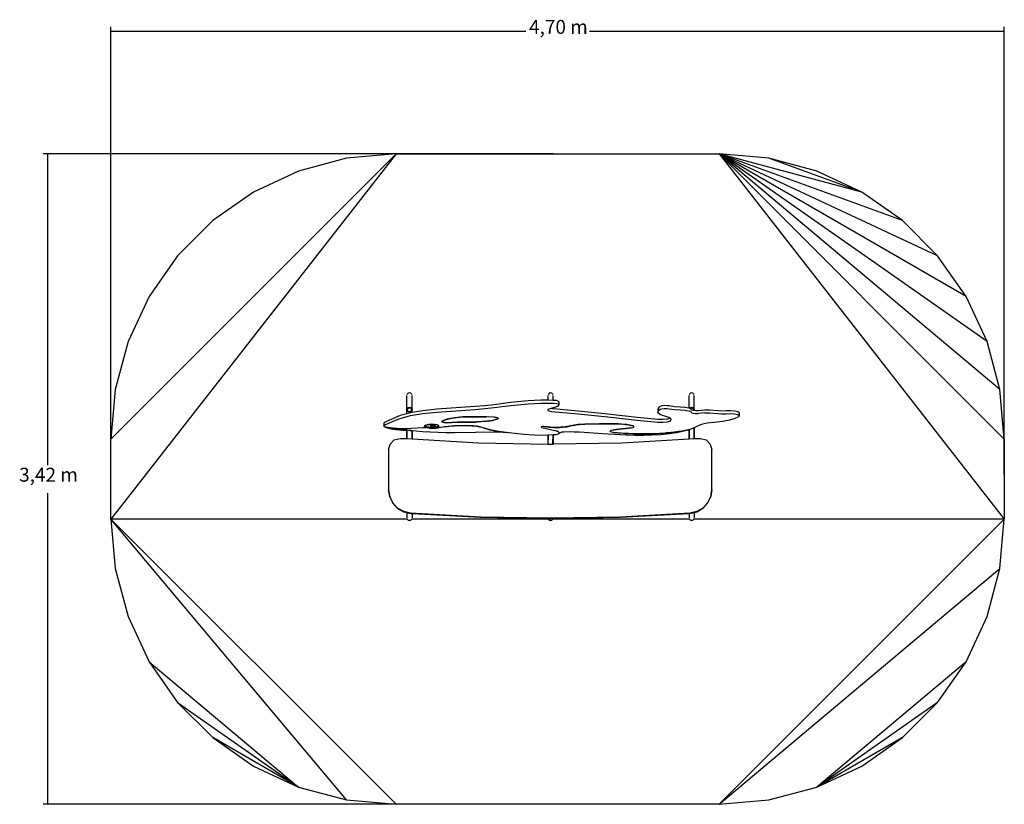
# Model space of a CAD drawing. Extents: x -2.6 to 2.58, y -2.1 to 2.03.
import ezdxf

# ---------------------------------------------------------------- set-up
doc = ezdxf.new("R2010")
doc.units = 0
doc.layers.get('0').update_dxf_attribs({"linetype": 'CONTINUOUS'})
doc.styles.add('TAHOMA', font='tahoma.ttf')

# ---------------------------------------------------------------- blocks, each defined once
blk = doc.blocks.new('002414')
for p, q in [((-0.6193, 1.3235), (-2.1193, -0.5969)), ((-0.6193, 1.3235), (-2.1193, -0.1765)), ((2.5807, -0.1765), (1.0807, 1.3235)), ((1.0807, 1.3235), (2.5807, -0.5969)), ((2.5579, 0.084), (1.0807, 1.3235)), ((2.4902, 0.3366), (1.0807, 1.3235)), ((2.3797, 0.5735), (1.0807, 1.3235)), ((2.2297, 0.7877), (1.0807, 1.3235)), ((-0.5616, -0.0222), (-0.5616, 0.053)), ((-0.5598, 0.06), (-0.5603, 0.0584)), ((-0.5549, 0.0645), (-0.5598, 0.06)), ((-0.5482, 0.0661), (-0.5549, 0.0645)), ((-0.5415, 0.0645), (-0.5482, 0.0661)), ((-0.5366, 0.06), (-0.5415, 0.0645)), ((-0.5361, 0.0584), (-0.5366, 0.06)), ((-0.5348, -0.0222), (-0.5348, 0.053)), ((0.1804, 0.0274), (0.1804, 0.053)), ((0.1822, 0.06), (0.1817, 0.0584)), ((0.1871, 0.0645), (0.1822, 0.06)), ((0.1938, 0.0661), (0.1871, 0.0645)), ((0.2005, 0.0645), (0.1938, 0.0661)), ((0.2054, 0.06), (0.2005, 0.0645)), ((0.2059, 0.0584), (0.2054, 0.06)), ((0.2072, 0.0272), (0.2072, 0.053)), ((0.9224, -0.0138), (0.9224, 0.053)), ((0.9242, 0.06), (0.9237, 0.0584)), ((0.9291, 0.0645), (0.9242, 0.06)), ((0.9358, 0.0661), (0.9291, 0.0645)), ((0.9425, 0.0645), (0.9358, 0.0661)), ((0.9474, 0.06), (0.9425, 0.0645)), ((0.9479, 0.0584), (0.9474, 0.06)), ((0.9492, -0.0222), (0.9492, 0.053)), ((-0.1038, 0.004), (-0.1515, -0.0019)), ((-0.0163, 0.0153), (-0.1038, 0.004)), ((-0.1038, -0.0106), (-0.0163, 0.0008)), ((0.076, 0.0242), (-0.0163, 0.0153)), ((-0.0163, 0.0008), (0.076, 0.0096)), ((0.1431, 0.0276), (0.076, 0.0242)), ((0.076, 0.0096), (0.1431, 0.013)), ((0.1804, 0.0274), (0.1431, 0.0276)), ((0.1431, 0.013), (0.2116, 0.0127)), ((0.2072, 0.0272), (0.1804, 0.0274)), ((0.2116, 0.0272), (0.2072, 0.0272)), ((0.225, 0.0259), (0.2116, 0.0272)), ((0.2116, 0.0127), (0.225, 0.0114)), ((0.2346, 0.0233), (0.225, 0.0259)), ((0.225, 0.0114), (0.2346, 0.0088)), ((0.2381, 0.0053), (0.2306, -0.0043)), ((0.2381, 0.0199), (0.2346, 0.0233)), ((0.2346, 0.0088), (0.2381, 0.0053)), ((0.2381, 0.0199), (0.2381, 0.0053)), ((-0.5616, -0.0436), (-0.5974, -0.0532)), ((-0.5616, -0.0222), (-0.5598, -0.0157)), ((-0.5616, -0.0436), (-0.5616, -0.0222)), ((-0.5598, -0.0287), (-0.5616, -0.0222)), ((-0.5434, -0.0388), (-0.5616, -0.0436)), ((-0.5598, -0.0157), (-0.5549, -0.011)), ((-0.5549, -0.0335), (-0.5598, -0.0287)), ((-0.5588, -0.0222), (-0.5574, -0.0171)), ((-0.5574, -0.0273), (-0.5588, -0.0222)), ((-0.5574, -0.0171), (-0.5535, -0.0133)), ((-0.5535, -0.0311), (-0.5574, -0.0273)), ((-0.5549, -0.011), (-0.5482, -0.0092)), ((-0.5482, -0.0352), (-0.5549, -0.0335)), ((-0.5535, -0.0133), (-0.5482, -0.0119)), ((-0.5482, -0.0325), (-0.5535, -0.0311)), ((-0.5482, -0.0092), (-0.5415, -0.011)), ((-0.5482, -0.0119), (-0.5429, -0.0133)), ((-0.5429, -0.0311), (-0.5482, -0.0325)), ((-0.5415, -0.0335), (-0.5482, -0.0352)), ((-0.5348, -0.0373), (-0.5434, -0.0388)), ((-0.5434, -0.0533), (-0.4783, -0.042)), ((-0.5429, -0.0133), (-0.539, -0.0171)), ((-0.539, -0.0273), (-0.5429, -0.0311)), ((-0.5415, -0.011), (-0.5366, -0.0157)), ((-0.5366, -0.0287), (-0.5415, -0.0335)), ((-0.539, -0.0171), (-0.5376, -0.0222)), ((-0.5376, -0.0222), (-0.539, -0.0273)), ((-0.5366, -0.0157), (-0.5348, -0.0222)), ((-0.5348, -0.0222), (-0.5366, -0.0287)), ((-0.5348, -0.0373), (-0.5348, -0.0222)), ((-0.4783, -0.0275), (-0.5348, -0.0373)), ((-0.405, -0.0197), (-0.4783, -0.0275)), ((-0.4783, -0.042), (-0.405, -0.0343)), ((-0.2023, -0.006), (-0.405, -0.0197)), ((-0.405, -0.0343), (-0.2023, -0.0205)), ((-0.1515, -0.0019), (-0.2023, -0.006)), ((-0.2023, -0.0205), (-0.1515, -0.0165)), ((-0.1515, -0.0165), (-0.1038, -0.0106)), ((0.1842, -0.0193), (0.1787, -0.0225)), ((0.1787, -0.0225), (0.1796, -0.0259)), ((0.1796, -0.0259), (0.1867, -0.0288)), ((0.1965, -0.0158), (0.1842, -0.0193)), ((0.1867, -0.0288), (0.1985, -0.0307)), ((0.2005, -0.0147), (0.1965, -0.0158)), ((0.1985, -0.0161), (0.1965, -0.0158)), ((0.2024, -0.0165), (0.1985, -0.0161)), ((0.1985, -0.0307), (0.3389, -0.0437)), ((0.2035, -0.0138), (0.2005, -0.0147)), ((0.2005, -0.0147), (0.2024, -0.0165)), ((0.2057, -0.0168), (0.2024, -0.0165)), ((0.2072, -0.0128), (0.2035, -0.0138)), ((0.2035, -0.0138), (0.2054, -0.0157)), ((0.2054, -0.0157), (0.2057, -0.0168)), ((0.2072, -0.0169), (0.2057, -0.0168)), ((0.2084, -0.0125), (0.2072, -0.0128)), ((0.2072, -0.0169), (0.2072, -0.0128)), ((0.3389, -0.0291), (0.2072, -0.0169)), ((0.2306, -0.0043), (0.2084, -0.0125)), ((0.4954, -0.0455), (0.3389, -0.0291)), ((0.3389, -0.0437), (0.4954, -0.06)), ((0.6498, -0.063), (0.4954, -0.0455)), ((0.7607, -0.0118), (0.7583, -0.0232)), ((0.7583, -0.0232), (0.7583, -0.0378)), ((0.7583, -0.0378), (0.7607, -0.0263)), ((0.7721, -0.0487), (0.7583, -0.0378)), ((0.77, -0.005), (0.7607, -0.0118)), ((0.7607, -0.0263), (0.77, -0.0195)), ((0.7785, -0.0022), (0.77, -0.005)), ((0.77, -0.0195), (0.7785, -0.0168)), ((0.8006, -0.0578), (0.7721, -0.0487)), ((0.7912, -0.0007), (0.7785, -0.0022)), ((0.7785, -0.0168), (0.7912, -0.0153)), ((0.8052, -0.0008), (0.7912, -0.0007)), ((0.7912, -0.0153), (0.8052, -0.0154)), ((0.8176, -0.0025), (0.8052, -0.0008)), ((0.8052, -0.0154), (0.8176, -0.017)), ((0.845, -0.0068), (0.8176, -0.0025)), ((0.8176, -0.017), (0.845, -0.0214)), ((0.8766, -0.0089), (0.845, -0.0068)), ((0.845, -0.0214), (0.8766, -0.0234)), ((0.9003, -0.0103), (0.8766, -0.0089)), ((0.8766, -0.0234), (0.9003, -0.0249)), ((0.9212, -0.0134), (0.9003, -0.0103)), ((0.9003, -0.0249), (0.9212, -0.028)), ((0.9224, -0.0138), (0.9212, -0.0134)), ((0.9212, -0.028), (0.9265, -0.0294)), ((0.9254, -0.0146), (0.9224, -0.0138)), ((0.9254, -0.0146), (0.9291, -0.011)), ((0.9265, -0.0149), (0.9254, -0.0146)), ((0.9281, -0.0156), (0.9265, -0.0149)), ((0.9265, -0.0294), (0.9302, -0.0311)), ((0.9281, -0.0156), (0.9305, -0.0133)), ((0.9302, -0.0166), (0.9281, -0.0156)), ((0.9291, -0.011), (0.9358, -0.0092)), ((0.9334, -0.0208), (0.9302, -0.0166)), ((0.9302, -0.0311), (0.9334, -0.0353)), ((0.9305, -0.0133), (0.9358, -0.0119)), ((0.9365, -0.0239), (0.9334, -0.0208)), ((0.9334, -0.0353), (0.9365, -0.0384)), ((0.9358, -0.0092), (0.9425, -0.011)), ((0.9358, -0.0119), (0.9411, -0.0133)), ((0.9448, -0.0264), (0.9365, -0.0239)), ((0.9365, -0.0384), (0.9448, -0.0409)), ((0.9411, -0.0133), (0.945, -0.0171)), ((0.9425, -0.011), (0.9474, -0.0157)), ((0.9452, -0.0264), (0.9448, -0.0264)), ((0.9448, -0.0409), (0.9567, -0.0423)), ((0.945, -0.0171), (0.9464, -0.0222)), ((0.9464, -0.0222), (0.9452, -0.0264)), ((0.9479, -0.0268), (0.9452, -0.0264)), ((0.9474, -0.0157), (0.9492, -0.0222)), ((0.9492, -0.0222), (0.9479, -0.0268)), ((0.9492, -0.0269), (0.9479, -0.0268)), ((0.9492, -0.0269), (0.9492, -0.0222)), ((0.9567, -0.0278), (0.9492, -0.0269)), ((0.9698, -0.0278), (0.9567, -0.0278)), ((0.9567, -0.0423), (0.9698, -0.0423)), ((1.0047, -0.0238), (0.9698, -0.0278)), ((1.0047, -0.0383), (0.9698, -0.0423)), ((1.0302, -0.0238), (1.0047, -0.0238)), ((1.0047, -0.0383), (1.0302, -0.0383)), ((1.0734, -0.0281), (1.0302, -0.0238)), ((1.0302, -0.0383), (1.0734, -0.0426)), ((1.0948, -0.0298), (1.0734, -0.0281)), ((1.0734, -0.0426), (1.0948, -0.0443)), ((1.1169, -0.0288), (1.0948, -0.0298)), ((1.0948, -0.0443), (1.1169, -0.0434)), ((1.1397, -0.0278), (1.1169, -0.0288)), ((1.1169, -0.0434), (1.1397, -0.0423)), ((1.162, -0.0294), (1.1397, -0.0278)), ((1.1397, -0.0423), (1.162, -0.044)), ((1.1789, -0.0334), (1.162, -0.0294)), ((1.162, -0.044), (1.1789, -0.0479)), ((1.1867, -0.0387), (1.1789, -0.0334)), ((1.1789, -0.0479), (1.1867, -0.0533)), ((1.1867, -0.0387), (1.1867, -0.0533)), ((-0.6801, -0.0886), (-0.6834, -0.0935)), ((-0.6834, -0.0935), (-0.6834, -0.108)), ((-0.6834, -0.108), (-0.6801, -0.1031)), ((-0.6686, -0.0836), (-0.6801, -0.0886)), ((-0.6801, -0.1031), (-0.6686, -0.0981)), ((-0.6404, -0.072), (-0.6686, -0.0836)), ((-0.6686, -0.0981), (-0.6404, -0.0866)), ((-0.6214, -0.0623), (-0.6404, -0.072)), ((-0.6404, -0.0866), (-0.6214, -0.0768)), ((-0.5974, -0.0532), (-0.6214, -0.0623)), ((-0.6214, -0.0768), (-0.5974, -0.0677)), ((-0.5974, -0.0677), (-0.5434, -0.0533)), ((-0.4492, -0.1002), (-0.4622, -0.1036)), ((-0.4622, -0.1036), (-0.4585, -0.1024)), ((-0.4585, -0.1024), (-0.4541, -0.1012)), ((-0.4541, -0.1012), (-0.4492, -0.1002)), ((-0.4339, -0.0987), (-0.4492, -0.1002)), ((-0.4492, -0.1002), (-0.4444, -0.0995)), ((-0.4444, -0.0995), (-0.4393, -0.099)), ((-0.4393, -0.099), (-0.4339, -0.0987)), ((-0.4339, -0.0987), (-0.4283, -0.0986)), ((-0.4174, -0.0991), (-0.4339, -0.0987)), ((-0.4331, -0.1037), (-0.4305, -0.1033)), ((-0.4305, -0.1033), (-0.4274, -0.103)), ((-0.4283, -0.0986), (-0.4228, -0.0987)), ((-0.4274, -0.103), (-0.4242, -0.103)), ((-0.4242, -0.103), (-0.4211, -0.1031)), ((-0.4228, -0.0987), (-0.4174, -0.0991)), ((-0.4211, -0.1031), (-0.4182, -0.1034)), ((-0.4182, -0.1034), (-0.4158, -0.104)), ((-0.4034, -0.1012), (-0.4174, -0.0991)), ((-0.4174, -0.0991), (-0.4123, -0.0996)), ((-0.4123, -0.0996), (-0.4076, -0.1003)), ((-0.4076, -0.1003), (-0.4034, -0.1012)), ((-0.3952, -0.1048), (-0.4034, -0.1012)), ((-0.4034, -0.1012), (-0.3999, -0.1023)), ((-0.3999, -0.1023), (-0.3971, -0.1035)), ((-0.3971, -0.1035), (-0.3952, -0.1048)), ((-0.3781, -0.0846), (-0.3769, -0.0828)), ((-0.3777, -0.0852), (-0.3781, -0.0846)), ((-0.3777, -0.0852), (-0.3778, -0.0855)), ((-0.3778, -0.0855), (-0.3773, -0.0858)), ((-0.3769, -0.0828), (-0.3777, -0.0852)), ((-0.3773, -0.0858), (-0.3777, -0.0852)), ((-0.3773, -0.0858), (-0.3738, -0.088)), ((-0.377, -0.0864), (-0.3773, -0.0858)), ((-0.3738, -0.088), (-0.377, -0.0864)), ((-0.3524, -0.0724), (-0.3769, -0.0828)), ((-0.3769, -0.0828), (-0.3692, -0.0785)), ((-0.3688, -0.0894), (-0.3738, -0.088)), ((-0.3738, -0.088), (-0.3667, -0.0897)), ((-0.3692, -0.0785), (-0.3592, -0.0745)), ((-0.3667, -0.0897), (-0.3688, -0.0894)), ((-0.3667, -0.0897), (-0.3658, -0.0899)), ((-0.3646, -0.09), (-0.3667, -0.0897)), ((-0.3658, -0.0899), (-0.3646, -0.09)), ((-0.3646, -0.09), (-0.3553, -0.0907)), ((-0.3625, -0.0903), (-0.3646, -0.09)), ((-0.3553, -0.0907), (-0.3625, -0.0903)), ((-0.3592, -0.0745), (-0.3524, -0.0724)), ((-0.3553, -0.0907), (-0.3253, -0.0899)), ((-0.3401, -0.0907), (-0.3553, -0.0907)), ((-0.3524, -0.0724), (-0.3504, -0.0718)), ((-0.3515, -0.0721), (-0.3524, -0.0724)), ((-0.3504, -0.0718), (-0.3515, -0.0721)), ((-0.3138, -0.0643), (-0.3504, -0.0718)), ((-0.3504, -0.0718), (-0.3473, -0.0709)), ((-0.3473, -0.0709), (-0.3335, -0.0677)), ((-0.3253, -0.0899), (-0.3401, -0.0907)), ((-0.3335, -0.0677), (-0.3182, -0.0649)), ((-0.3253, -0.0899), (-0.2957, -0.0882)), ((-0.3033, -0.0885), (-0.3253, -0.0899)), ((-0.3182, -0.0649), (-0.3138, -0.0643)), ((-0.3138, -0.0643), (-0.3111, -0.064)), ((-0.3128, -0.0641), (-0.3138, -0.0643)), ((-0.3111, -0.064), (-0.3128, -0.0641)), ((-0.2654, -0.0599), (-0.3111, -0.064)), ((-0.3111, -0.064), (-0.3015, -0.0627)), ((-0.2957, -0.0882), (-0.3033, -0.0885)), ((-0.3015, -0.0627), (-0.2838, -0.061)), ((-0.2957, -0.0882), (-0.292, -0.088)), ((-0.2882, -0.088), (-0.2957, -0.0882)), ((-0.292, -0.088), (-0.2882, -0.088)), ((-0.2882, -0.088), (-0.2579, -0.0876)), ((-0.2807, -0.0877), (-0.2882, -0.088)), ((-0.2838, -0.061), (-0.2654, -0.0599)), ((-0.2579, -0.0876), (-0.2807, -0.0877)), ((-0.217, -0.059), (-0.2654, -0.0599)), ((-0.2654, -0.0599), (-0.2413, -0.0591)), ((-0.2579, -0.0876), (-0.2008, -0.0867)), ((-0.234, -0.0876), (-0.2579, -0.0876)), ((-0.2413, -0.0591), (-0.217, -0.059)), ((-0.2102, -0.0871), (-0.234, -0.0876)), ((-0.1425, -0.0603), (-0.217, -0.059)), ((-0.217, -0.059), (-0.1797, -0.0594)), ((-0.2008, -0.0867), (-0.2102, -0.0871)), ((-0.1961, -0.0865), (-0.2008, -0.0867)), ((-0.2008, -0.0867), (-0.1984, -0.0867)), ((-0.1984, -0.0867), (-0.1961, -0.0865)), ((-0.1961, -0.0865), (-0.141, -0.0828)), ((-0.1867, -0.0861), (-0.1961, -0.0865)), ((-0.1635, -0.0847), (-0.1867, -0.0861)), ((-0.1797, -0.0594), (-0.1425, -0.0603)), ((-0.141, -0.0828), (-0.1635, -0.0847)), ((-0.1033, -0.0614), (-0.1425, -0.0603)), ((-0.141, -0.0828), (-0.1096, -0.078)), ((-0.1271, -0.0811), (-0.141, -0.0828)), ((-0.1142, -0.079), (-0.1271, -0.0811)), ((-0.1096, -0.078), (-0.1142, -0.079)), ((-0.1073, -0.0775), (-0.1096, -0.078)), ((-0.1096, -0.078), (-0.1083, -0.0778)), ((-0.1083, -0.0778), (-0.1073, -0.0775)), ((-0.1073, -0.0775), (-0.0843, -0.0705)), ((-0.1027, -0.0765), (-0.1073, -0.0775)), ((-0.1033, -0.0614), (-0.0955, -0.062)), ((-0.0933, -0.0623), (-0.1033, -0.0614)), ((-0.0926, -0.0737), (-0.1027, -0.0765)), ((-0.0955, -0.062), (-0.0933, -0.0623)), ((-0.092, -0.0625), (-0.0933, -0.0623)), ((-0.0933, -0.0623), (-0.0911, -0.0627)), ((-0.0843, -0.0705), (-0.0926, -0.0737)), ((-0.0911, -0.0627), (-0.092, -0.0625)), ((-0.084, -0.0647), (-0.0911, -0.0627)), ((-0.0911, -0.0627), (-0.0888, -0.0631)), ((-0.0888, -0.0631), (-0.084, -0.0647)), ((-0.0843, -0.0705), (-0.0815, -0.0679)), ((-0.0816, -0.0686), (-0.0843, -0.0705)), ((-0.084, -0.0647), (-0.0815, -0.0666)), ((-0.0815, -0.0673), (-0.084, -0.0647)), ((-0.0815, -0.0679), (-0.0816, -0.0686)), ((-0.0815, -0.0666), (-0.0815, -0.0673)), ((-0.0812, -0.0676), (-0.0815, -0.0673)), ((-0.0815, -0.0673), (-0.0815, -0.0679)), ((-0.0815, -0.0679), (-0.0812, -0.0676)), ((0.3292, -0.1016), (0.299, -0.1074)), ((0.299, -0.1074), (0.3207, -0.1027)), ((0.3207, -0.1027), (0.3292, -0.1016)), ((0.3292, -0.1016), (0.3377, -0.1005)), ((0.333, -0.1009), (0.3292, -0.1016)), ((0.3377, -0.1005), (0.333, -0.1009)), ((0.3742, -0.0975), (0.3377, -0.1005)), ((0.3377, -0.1005), (0.3462, -0.0994)), ((0.3462, -0.0994), (0.3742, -0.0975)), ((0.4519, -0.0959), (0.3742, -0.0975)), ((0.3742, -0.0975), (0.4324, -0.0961)), ((0.4324, -0.0961), (0.4519, -0.0959)), ((0.4617, -0.0957), (0.4519, -0.0959)), ((0.4519, -0.0959), (0.4714, -0.0958)), ((0.4714, -0.0958), (0.4617, -0.0957)), ((0.4714, -0.0958), (0.491, -0.0957)), ((0.5494, -0.0966), (0.4714, -0.0958)), ((0.491, -0.0957), (0.5494, -0.0966)), ((0.4954, -0.06), (0.6498, -0.0776)), ((0.5494, -0.0966), (0.578, -0.0982)), ((0.5868, -0.0993), (0.5494, -0.0966)), ((0.578, -0.0982), (0.5868, -0.0993)), ((0.5915, -0.0996), (0.5868, -0.0993)), ((0.5868, -0.0993), (0.5954, -0.1004)), ((0.5954, -0.1004), (0.5915, -0.0996)), ((0.6261, -0.1063), (0.5954, -0.1004)), ((0.5954, -0.1004), (0.6041, -0.1015)), ((0.6041, -0.1015), (0.6261, -0.1063)), ((0.7586, -0.0735), (0.6498, -0.063)), ((0.6498, -0.0776), (0.7586, -0.088)), ((0.785, -0.0738), (0.7586, -0.0735)), ((0.7586, -0.088), (0.785, -0.0883)), ((0.8089, -0.0709), (0.785, -0.0738)), ((0.785, -0.0883), (0.8089, -0.0855)), ((0.8204, -0.0643), (0.8006, -0.0578)), ((0.8225, -0.0663), (0.8089, -0.0709)), ((0.8089, -0.0855), (0.8244, -0.0802)), ((0.8225, -0.0663), (0.8204, -0.0643)), ((0.8287, -0.0722), (0.8225, -0.0663)), ((0.8244, -0.0802), (0.8287, -0.0722)), ((0.9872, -0.0998), (0.9669, -0.1085)), ((1.017, -0.093), (0.9872, -0.0998)), ((1.0538, -0.0887), (1.017, -0.093)), ((1.0975, -0.084), (1.0538, -0.0887)), ((1.1353, -0.0768), (1.0975, -0.084)), ((1.165, -0.0676), (1.1353, -0.0768)), ((1.167, -0.0668), (1.165, -0.0676)), ((1.1838, -0.0589), (1.167, -0.0668)), ((1.1867, -0.0533), (1.1838, -0.0589)), ((-0.6795, -0.1129), (-0.6834, -0.108)), ((-0.6795, -0.1129), (-0.6552, -0.1172)), ((-0.6729, -0.1159), (-0.6795, -0.1129)), ((-0.6416, -0.1187), (-0.6795, -0.1129)), ((-0.6637, -0.1184), (-0.6729, -0.1159)), ((-0.6618, -0.119), (-0.6637, -0.1184)), ((-0.6505, -0.1224), (-0.6618, -0.119)), ((-0.6552, -0.1172), (-0.6416, -0.1187)), ((-0.6366, -0.1253), (-0.6505, -0.1224)), ((-0.6373, -0.1194), (-0.6416, -0.1187)), ((-0.6416, -0.1187), (-0.6341, -0.1196)), ((-0.6341, -0.1196), (-0.6373, -0.1194)), ((-0.6206, -0.1273), (-0.6366, -0.1253)), ((-0.5923, -0.1221), (-0.6341, -0.1196)), ((-0.6341, -0.1196), (-0.628, -0.1203)), ((-0.628, -0.1203), (-0.599, -0.1221)), ((-0.5839, -0.1305), (-0.6206, -0.1273)), ((-0.599, -0.1221), (-0.5923, -0.1221)), ((-0.589, -0.1223), (-0.5923, -0.1221)), ((-0.5923, -0.1221), (-0.5841, -0.1223)), ((-0.5841, -0.1223), (-0.589, -0.1223)), ((-0.5616, -0.1219), (-0.5841, -0.1223)), ((-0.5841, -0.1223), (-0.5691, -0.1225)), ((-0.5616, -0.1319), (-0.5839, -0.1305)), ((-0.5691, -0.1225), (-0.5616, -0.1222)), ((-0.5616, -0.1219), (-0.5616, -0.1222)), ((-0.5615, -0.1219), (-0.5616, -0.1219)), ((-0.5616, -0.1222), (-0.5615, -0.1222)), ((-0.5615, -0.1319), (-0.5616, -0.1319)), ((-0.5616, -0.1319), (-0.5616, -0.1741)), ((-0.5588, -0.1218), (-0.5615, -0.1219)), ((-0.5615, -0.1219), (-0.5615, -0.1222)), ((-0.5615, -0.1222), (-0.5588, -0.1221)), ((-0.5462, -0.1329), (-0.5615, -0.1319)), ((-0.5615, -0.1652), (-0.5615, -0.1319)), ((-0.5394, -0.1215), (-0.5588, -0.1218)), ((-0.5588, -0.1221), (-0.5394, -0.1215)), ((-0.5588, -0.1221), (-0.5588, -0.1218)), ((-0.5349, -0.1336), (-0.5462, -0.1329)), ((-0.4764, -0.1179), (-0.5394, -0.1215)), ((-0.5348, -0.1336), (-0.5349, -0.1336)), ((-0.5349, -0.1756), (-0.5349, -0.1336)), ((-0.5125, -0.1349), (-0.5348, -0.1336)), ((-0.5348, -0.1336), (-0.5348, -0.1756)), ((-0.4794, -0.1376), (-0.5125, -0.1349)), ((-0.4388, -0.1407), (-0.4794, -0.1376)), ((-0.46, -0.1176), (-0.4764, -0.1179)), ((-0.4693, -0.108), (-0.4693, -0.108)), ((-0.4693, -0.1089), (-0.4691, -0.108)), ((-0.4688, -0.1097), (-0.4693, -0.1089)), ((-0.4622, -0.1036), (-0.4691, -0.108)), ((-0.4691, -0.108), (-0.4676, -0.1065)), ((-0.4691, -0.108), (-0.4684, -0.11)), ((-0.4684, -0.11), (-0.4688, -0.1097)), ((-0.4684, -0.11), (-0.4683, -0.1101)), ((-0.4681, -0.1102), (-0.4684, -0.11)), ((-0.4683, -0.1101), (-0.4681, -0.1102)), ((-0.4681, -0.1102), (-0.4635, -0.1119)), ((-0.4677, -0.1105), (-0.4681, -0.1102)), ((-0.4659, -0.1113), (-0.4677, -0.1105)), ((-0.4676, -0.1065), (-0.4653, -0.105)), ((-0.4635, -0.1119), (-0.4659, -0.1113)), ((-0.4653, -0.105), (-0.4622, -0.1036)), ((-0.4581, -0.1129), (-0.4635, -0.1119)), ((-0.4635, -0.1119), (-0.4486, -0.1141)), ((-0.4442, -0.1187), (-0.46, -0.1176)), ((-0.4522, -0.1137), (-0.4581, -0.1129)), ((-0.4486, -0.1141), (-0.4522, -0.1137)), ((-0.4486, -0.1141), (-0.448, -0.1142)), ((-0.448, -0.1142), (-0.4475, -0.1142)), ((-0.4475, -0.1142), (-0.4307, -0.1149)), ((-0.4459, -0.1143), (-0.4475, -0.1142)), ((-0.4393, -0.1147), (-0.4459, -0.1143)), ((-0.4442, -0.1187), (-0.428, -0.1199)), ((-0.4224, -0.1198), (-0.4442, -0.1187)), ((-0.4325, -0.1149), (-0.4393, -0.1147)), ((-0.3971, -0.1427), (-0.4388, -0.1407)), ((-0.4372, -0.1058), (-0.4366, -0.105)), ((-0.4372, -0.1058), (-0.4372, -0.1067)), ((-0.4372, -0.1067), (-0.4366, -0.106)), ((-0.437, -0.1075), (-0.4372, -0.1067)), ((-0.436, -0.1083), (-0.437, -0.1075)), ((-0.4366, -0.105), (-0.4352, -0.1043)), ((-0.4366, -0.106), (-0.4352, -0.1053)), ((-0.4342, -0.1089), (-0.436, -0.1083)), ((-0.4352, -0.1043), (-0.4331, -0.1037)), ((-0.4352, -0.1053), (-0.4331, -0.1047)), ((-0.4318, -0.1094), (-0.4342, -0.1089)), ((-0.4331, -0.1047), (-0.4305, -0.1042)), ((-0.4307, -0.1149), (-0.4325, -0.1149)), ((-0.4289, -0.1098), (-0.4318, -0.1094)), ((-0.4307, -0.1149), (-0.4302, -0.1149)), ((-0.4305, -0.1042), (-0.4274, -0.104)), ((-0.4302, -0.1149), (-0.4296, -0.1148)), ((-0.4296, -0.1148), (-0.4127, -0.1139)), ((-0.4257, -0.1148), (-0.4296, -0.1148)), ((-0.4258, -0.1099), (-0.4289, -0.1098)), ((-0.428, -0.1199), (-0.4224, -0.1198)), ((-0.4274, -0.104), (-0.4242, -0.1039)), ((-0.4226, -0.1099), (-0.4258, -0.1099)), ((-0.4191, -0.1145), (-0.4257, -0.1148)), ((-0.4242, -0.1039), (-0.4211, -0.1041)), ((-0.4195, -0.1096), (-0.4226, -0.1099)), ((-0.4224, -0.1198), (-0.4169, -0.1197)), ((-0.4196, -0.1199), (-0.4224, -0.1198)), ((-0.4211, -0.1041), (-0.4182, -0.1044)), ((-0.4169, -0.1197), (-0.4196, -0.1199)), ((-0.4169, -0.1092), (-0.4195, -0.1096)), ((-0.4127, -0.1139), (-0.4191, -0.1145)), ((-0.4182, -0.1044), (-0.4158, -0.1049)), ((-0.4148, -0.1086), (-0.4169, -0.1092)), ((-0.3957, -0.118), (-0.4169, -0.1197)), ((-0.4169, -0.1197), (-0.4112, -0.1196)), ((-0.4158, -0.104), (-0.414, -0.1046)), ((-0.4158, -0.1049), (-0.414, -0.1056)), ((-0.4134, -0.1079), (-0.4148, -0.1086)), ((-0.413, -0.1054), (-0.414, -0.1046)), ((-0.414, -0.1056), (-0.413, -0.1063)), ((-0.4128, -0.1071), (-0.4134, -0.1079)), ((-0.413, -0.1054), (-0.4128, -0.1061)), ((-0.4128, -0.1061), (-0.413, -0.1064)), ((-0.413, -0.1063), (-0.413, -0.1064)), ((-0.413, -0.1064), (-0.4128, -0.1071)), ((-0.4128, -0.1061), (-0.4128, -0.1071)), ((-0.4127, -0.1139), (-0.4008, -0.1117)), ((-0.4082, -0.1133), (-0.4127, -0.1139)), ((-0.4112, -0.1196), (-0.3957, -0.118)), ((-0.4043, -0.1126), (-0.4082, -0.1133)), ((-0.4008, -0.1117), (-0.4043, -0.1126)), ((-0.4008, -0.1117), (-0.3945, -0.1084)), ((-0.398, -0.1107), (-0.4008, -0.1117)), ((-0.3959, -0.1096), (-0.398, -0.1107)), ((-0.3548, -0.1438), (-0.3971, -0.1427)), ((-0.3945, -0.1084), (-0.3959, -0.1096)), ((-0.3616, -0.1127), (-0.3957, -0.118)), ((-0.3945, -0.1084), (-0.3952, -0.1048)), ((-0.3952, -0.1048), (-0.3941, -0.106)), ((-0.3945, -0.1047), (-0.3945, -0.1047)), ((-0.3939, -0.1072), (-0.3945, -0.1084)), ((-0.3941, -0.106), (-0.3939, -0.1072)), ((-0.3112, -0.107), (-0.3616, -0.1127)), ((-0.3616, -0.1127), (-0.3372, -0.1094)), ((-0.3123, -0.1439), (-0.3548, -0.1438)), ((-0.3372, -0.1094), (-0.3112, -0.107)), ((-0.2004, -0.1424), (-0.3123, -0.1439)), ((-0.2563, -0.105), (-0.3112, -0.107)), ((-0.3112, -0.107), (-0.284, -0.1055)), ((-0.284, -0.1055), (-0.2563, -0.105)), ((-0.2563, -0.105), (-0.232, -0.1055)), ((-0.2202, -0.1064), (-0.2563, -0.105)), ((-0.232, -0.1055), (-0.2202, -0.1064)), ((-0.2162, -0.1066), (-0.2202, -0.1064)), ((-0.2202, -0.1064), (-0.2138, -0.1069)), ((-0.2138, -0.1069), (-0.2162, -0.1066)), ((-0.1829, -0.111), (-0.2138, -0.1069)), ((-0.2138, -0.1069), (-0.2086, -0.1073)), ((-0.2086, -0.1073), (-0.1871, -0.1101)), ((-0.0886, -0.1405), (-0.2004, -0.1424)), ((-0.1871, -0.1101), (-0.1829, -0.111)), ((-0.1805, -0.1113), (-0.1829, -0.111)), ((-0.1829, -0.111), (-0.1777, -0.112)), ((-0.1777, -0.112), (-0.1805, -0.1113)), ((-0.1531, -0.1187), (-0.1777, -0.112)), ((-0.1777, -0.112), (-0.1683, -0.114)), ((-0.1683, -0.114), (-0.1531, -0.1187)), ((-0.1531, -0.1187), (-0.1303, -0.1261)), ((-0.1249, -0.1274), (-0.1531, -0.1187)), ((-0.1303, -0.1261), (-0.1249, -0.1274)), ((-0.1217, -0.1284), (-0.1249, -0.1274)), ((-0.1249, -0.1274), (-0.1153, -0.1297)), ((-0.1153, -0.1297), (-0.1217, -0.1284)), ((-0.0895, -0.1351), (-0.1153, -0.1297)), ((-0.1153, -0.1297), (-0.1032, -0.1326)), ((-0.1032, -0.1326), (-0.0895, -0.1351)), ((-0.0831, -0.1364), (-0.0895, -0.1351)), ((-0.0895, -0.1351), (-0.0786, -0.137)), ((-0.0633, -0.1407), (-0.0886, -0.1405)), ((-0.0786, -0.137), (-0.0831, -0.1364)), ((-0.0387, -0.1423), (-0.0786, -0.137)), ((-0.0786, -0.137), (-0.0725, -0.1381)), ((-0.0725, -0.1381), (-0.0387, -0.1423)), ((-0.0387, -0.1423), (-0.0633, -0.1407)), ((-0.026, -0.1438), (-0.0387, -0.1423)), ((0.0533, -0.1524), (-0.026, -0.1438)), ((0.1081, -0.1566), (0.0533, -0.1524)), ((0.1459, -0.1119), (0.1442, -0.1129)), ((0.1442, -0.1129), (0.1446, -0.1141)), ((0.1446, -0.1141), (0.147, -0.115)), ((0.1494, -0.1111), (0.1459, -0.1119)), ((0.147, -0.115), (0.2226, -0.1334)), ((0.1539, -0.1108), (0.1494, -0.1111)), ((0.1584, -0.1111), (0.1539, -0.1108)), ((0.2108, -0.1151), (0.1584, -0.1111)), ((0.1584, -0.1111), (0.184, -0.1136)), ((0.2071, -0.1547), (0.1805, -0.1562)), ((0.184, -0.1136), (0.2108, -0.1151)), ((0.2072, -0.1547), (0.2071, -0.1547)), ((0.2071, -0.1547), (0.2071, -0.2024)), ((0.2213, -0.1539), (0.2072, -0.1547)), ((0.2072, -0.2023), (0.2072, -0.1547)), ((0.2108, -0.1151), (0.2351, -0.1153)), ((0.2372, -0.1151), (0.2108, -0.1151)), ((0.2339, -0.1508), (0.2213, -0.1539)), ((0.2334, -0.137), (0.2226, -0.1334)), ((0.2226, -0.1334), (0.2354, -0.1385)), ((0.2354, -0.1385), (0.2334, -0.137)), ((0.2391, -0.1467), (0.2339, -0.1508)), ((0.2351, -0.1153), (0.2372, -0.1152)), ((0.2354, -0.1385), (0.237, -0.1391)), ((0.2373, -0.1399), (0.2354, -0.1385)), ((0.2373, -0.1399), (0.237, -0.1391)), ((0.2372, -0.1152), (0.2372, -0.1151)), ((0.2399, -0.1151), (0.2372, -0.1151)), ((0.2372, -0.1152), (0.2399, -0.1151)), ((0.2372, -0.1152), (0.2372, -0.1151)), ((0.2373, -0.1399), (0.2395, -0.1458)), ((0.2393, -0.1413), (0.2373, -0.1399)), ((0.2395, -0.1458), (0.2391, -0.1467)), ((0.2395, -0.1458), (0.2393, -0.1413)), ((0.2439, -0.143), (0.2395, -0.1458)), ((0.2399, -0.1151), (0.2482, -0.1146)), ((0.2431, -0.1151), (0.2399, -0.1151)), ((0.2482, -0.1146), (0.2431, -0.1151)), ((0.2525, -0.1409), (0.2439, -0.143)), ((0.2685, -0.1128), (0.2482, -0.1146)), ((0.2482, -0.1146), (0.2588, -0.114)), ((0.2637, -0.1398), (0.2525, -0.1409)), ((0.2588, -0.114), (0.2685, -0.1128)), ((0.291, -0.1391), (0.2637, -0.1398)), ((0.2685, -0.1128), (0.2762, -0.1119)), ((0.2736, -0.1124), (0.2685, -0.1128)), ((0.2762, -0.1119), (0.2736, -0.1124)), ((0.299, -0.1074), (0.2762, -0.1119)), ((0.2762, -0.1119), (0.2806, -0.1114)), ((0.2806, -0.1114), (0.299, -0.1074)), ((0.3184, -0.1394), (0.291, -0.1391)), ((0.3453, -0.1408), (0.3184, -0.1394)), ((0.4675, -0.1486), (0.3453, -0.1408)), ((0.5908, -0.1553), (0.4675, -0.1486)), ((0.508, -0.1364), (0.5082, -0.133)), ((0.5141, -0.1394), (0.508, -0.1364)), ((0.5082, -0.133), (0.5145, -0.13)), ((0.525, -0.1415), (0.5141, -0.1394)), ((0.5145, -0.13), (0.5257, -0.128)), ((0.525, -0.1415), (0.5754, -0.146)), ((0.5859, -0.1466), (0.525, -0.1415)), ((0.5257, -0.128), (0.6186, -0.1168)), ((0.5727, -0.1227), (0.5257, -0.128)), ((0.6186, -0.1168), (0.5727, -0.1227)), ((0.5754, -0.146), (0.5859, -0.1466)), ((0.5927, -0.1471), (0.5859, -0.1466)), ((0.5859, -0.1466), (0.6045, -0.1475)), ((0.6365, -0.1569), (0.5908, -0.1553)), ((0.6045, -0.1475), (0.5927, -0.1471)), ((0.6045, -0.1475), (0.6278, -0.1487)), ((0.6516, -0.1491), (0.6045, -0.1475)), ((0.6186, -0.1168), (0.6278, -0.1148)), ((0.6319, -0.109), (0.6261, -0.1063)), ((0.6278, -0.1148), (0.6326, -0.112)), ((0.6278, -0.1487), (0.6516, -0.1491)), ((0.6326, -0.112), (0.6319, -0.109)), ((0.6635, -0.1495), (0.6516, -0.1491)), ((0.6516, -0.1491), (0.6706, -0.1494)), ((0.6706, -0.1494), (0.6635, -0.1495)), ((0.7348, -0.1486), (0.6706, -0.1494)), ((0.6706, -0.1494), (0.6813, -0.1496)), ((0.6813, -0.1496), (0.7348, -0.1486)), ((0.7734, -0.1534), (0.7284, -0.1559)), ((0.7972, -0.1447), (0.7348, -0.1486)), ((0.7348, -0.1486), (0.7871, -0.1457)), ((0.8169, -0.1496), (0.7734, -0.1534)), ((0.7871, -0.1457), (0.7972, -0.1447)), ((0.7972, -0.1447), (0.8149, -0.143)), ((0.8041, -0.1443), (0.7972, -0.1447)), ((0.8149, -0.143), (0.8041, -0.1443)), ((0.8581, -0.1381), (0.8149, -0.143)), ((0.8149, -0.143), (0.8372, -0.1409)), ((0.8581, -0.1433), (0.8169, -0.1496)), ((0.8372, -0.1409), (0.8581, -0.1381)), ((0.895, -0.1356), (0.8581, -0.1433)), ((0.8581, -0.1381), (0.8747, -0.1358)), ((0.8689, -0.1368), (0.8581, -0.1381)), ((0.8747, -0.1358), (0.8689, -0.1368)), ((0.9267, -0.1265), (0.8747, -0.1358)), ((0.8747, -0.1358), (0.8841, -0.1345)), ((0.8841, -0.1345), (0.9267, -0.1265)), ((0.9224, -0.1277), (0.895, -0.1356)), ((0.9225, -0.1277), (0.9224, -0.1277)), ((0.9224, -0.1277), (0.9224, -0.1754)), ((0.9267, -0.1265), (0.9225, -0.1277)), ((0.9225, -0.1652), (0.9225, -0.1277)), ((0.9491, -0.1179), (0.9267, -0.1265)), ((0.9492, -0.1178), (0.9491, -0.1179)), ((0.9491, -0.174), (0.9491, -0.1179)), ((0.9669, -0.1085), (0.9492, -0.1178)), ((0.9492, -0.1178), (0.9492, -0.1228)), ((0.9492, -0.1228), (0.9492, -0.174)), ((-0.6582, -0.2325), (-0.6502, -0.2026)), ((-0.6502, -0.2026), (-0.6282, -0.1808)), ((-0.6282, -0.1808), (-0.5982, -0.1728)), ((-0.5982, -0.1728), (-0.5616, -0.1741)), ((-0.5616, -0.1741), (-0.5615, -0.1652)), ((-0.5616, -0.1741), (-0.5616, -0.1741)), ((-0.5616, -0.1741), (-0.5603, -0.1742)), ((-0.5603, -0.1742), (-0.5349, -0.1756)), ((-0.5349, -0.1756), (-0.5348, -0.1756)), ((-0.5348, -0.1756), (-0.1845, -0.1955)), ((-0.1845, -0.1955), (0.1804, -0.2024)), ((0.1654, -0.1571), (0.1081, -0.1566)), ((0.1804, -0.1562), (0.1654, -0.1571)), ((0.1805, -0.1562), (0.1804, -0.1562)), ((0.1804, -0.1562), (0.1804, -0.1781)), ((0.1804, -0.1781), (0.1805, -0.1652)), ((0.1804, -0.2024), (0.1804, -0.1781)), ((0.1804, -0.2024), (0.1918, -0.2026)), ((0.1805, -0.1652), (0.1805, -0.1562)), ((0.1918, -0.2026), (0.2046, -0.2024)), ((0.2048, -0.1774), (0.2046, -0.2024)), ((0.2046, -0.2024), (0.2071, -0.2024)), ((0.2071, -0.2024), (0.2072, -0.2023)), ((0.2072, -0.2023), (0.5681, -0.1955)), ((0.5681, -0.1955), (0.9224, -0.1754)), ((0.6826, -0.1571), (0.6365, -0.1569)), ((0.7284, -0.1559), (0.6826, -0.1571)), ((0.9224, -0.1754), (0.9225, -0.1652)), ((0.9224, -0.1754), (0.9439, -0.1742)), ((0.9439, -0.1742), (0.9491, -0.174)), ((0.9491, -0.174), (0.9492, -0.174)), ((0.9492, -0.174), (0.9818, -0.1728)), ((0.9818, -0.1728), (1.0118, -0.1808)), ((1.0118, -0.1808), (1.0338, -0.2026)), ((1.0338, -0.2026), (1.0418, -0.2325)), ((-0.6582, -0.2325), (-0.6582, -0.4417)), ((1.0418, -0.4417), (1.0418, -0.2325)), ((-0.6526, -0.4784), (-0.6582, -0.4417)), ((-0.6582, -0.4417), (-0.6582, -0.443)), ((-0.6582, -0.443), (-0.6526, -0.4797)), ((1.0418, -0.4417), (1.0362, -0.4784)), ((1.0362, -0.4797), (1.0418, -0.443)), ((1.0418, -0.4417), (1.0418, -0.443)), ((-0.6365, -0.5119), (-0.6526, -0.4784)), ((-0.6526, -0.4797), (-0.6365, -0.5132)), ((-0.6111, -0.5391), (-0.6365, -0.5119)), ((-0.6365, -0.5132), (-0.6111, -0.5404)), ((1.0201, -0.5119), (0.9947, -0.5391)), ((0.9947, -0.5404), (1.0201, -0.5132)), ((1.0362, -0.4784), (1.0201, -0.5119)), ((1.0201, -0.5132), (1.0362, -0.4797)), ((-0.5788, -0.5577), (-0.6111, -0.5391)), ((-0.6111, -0.5404), (-0.5788, -0.559)), ((-0.5425, -0.5659), (-0.5788, -0.5577)), ((-0.5788, -0.559), (-0.5616, -0.5629)), ((-0.5616, -0.5629), (-0.5616, -0.5905)), ((-0.5616, -0.5629), (-0.5425, -0.5672)), ((-0.1756, -0.5863), (-0.5425, -0.5659)), ((-0.5425, -0.5672), (-0.5348, -0.5676)), ((-0.5348, -0.5676), (-0.5348, -0.5905)), ((-0.5348, -0.5676), (-0.1756, -0.5876)), ((0.9261, -0.5659), (0.5592, -0.5863)), ((0.5592, -0.5876), (0.9224, -0.5674)), ((0.9224, -0.5674), (0.9261, -0.5672)), ((0.9224, -0.5674), (0.9224, -0.5905)), ((0.9624, -0.5577), (0.9261, -0.5659)), ((0.9261, -0.5672), (0.9492, -0.562)), ((0.9492, -0.562), (0.9624, -0.559)), ((0.9492, -0.562), (0.9492, -0.5905)), ((0.9947, -0.5391), (0.9624, -0.5577)), ((0.9624, -0.559), (0.9947, -0.5404)), ((-0.8798, -2.0741), (-2.1193, -0.5969)), ((-0.6193, -2.0969), (-2.1193, -0.5969)), ((-0.56, -0.5969), (-2.1193, -0.5969)), ((-0.5602, -0.596), (-0.56, -0.5969)), ((-0.56, -0.5969), (-0.5598, -0.5975)), ((-0.5598, -0.5975), (-0.5549, -0.602)), ((-0.5549, -0.602), (-0.5482, -0.6037)), ((-0.5482, -0.6037), (-0.5415, -0.602)), ((-0.5415, -0.602), (-0.5366, -0.5975)), ((-0.5366, -0.5975), (-0.5364, -0.5969)), ((-0.5364, -0.5969), (-0.5362, -0.596)), ((0.182, -0.5969), (-0.5364, -0.5969)), ((0.1918, -0.5931), (-0.1756, -0.5863)), ((-0.1756, -0.5876), (0.1813, -0.5943)), ((0.1813, -0.5943), (0.1918, -0.5945)), ((0.1818, -0.596), (0.182, -0.5969)), ((0.182, -0.5969), (0.1822, -0.5975)), ((0.1822, -0.5975), (0.1871, -0.602)), ((0.1871, -0.5969), (0.1869, -0.5969)), ((0.187, -0.5984), (0.1871, -0.5985)), ((0.1871, -0.602), (0.1938, -0.6037)), ((0.5592, -0.5863), (0.1918, -0.5931)), ((0.1918, -0.5945), (0.2063, -0.5942)), ((0.1938, -0.5969), (0.1935, -0.5969)), ((0.1937, -0.6011), (0.1938, -0.6011)), ((0.1938, -0.6037), (0.2005, -0.602)), ((0.2005, -0.5969), (0.2003, -0.5969)), ((0.2004, -0.5986), (0.2005, -0.5985)), ((0.2005, -0.602), (0.2054, -0.5975)), ((0.2054, -0.5975), (0.2056, -0.5969)), ((0.2056, -0.5969), (0.2058, -0.596)), ((0.924, -0.5969), (0.2056, -0.5969)), ((0.2063, -0.5942), (0.5592, -0.5876)), ((0.9238, -0.596), (0.924, -0.5969)), ((0.924, -0.5969), (0.9242, -0.5975)), ((0.9242, -0.5975), (0.9291, -0.602)), ((0.9291, -0.602), (0.9358, -0.6037)), ((0.9358, -0.6037), (0.9425, -0.602)), ((0.9425, -0.602), (0.9474, -0.5975)), ((0.9474, -0.5975), (0.9476, -0.5969)), ((0.9476, -0.5969), (0.9478, -0.596)), ((2.5807, -0.5969), (0.9476, -0.5969)), ((1.0807, -2.0969), (2.5807, -0.5969)), ((1.0807, -2.0969), (2.5579, -0.8573)), ((-1.9184, -1.3469), (-1.1324, -2.0064)), ((2.3797, -1.3469), (1.5937, -2.0064)), ((-1.7684, -1.561), (-1.1324, -2.0064)), ((2.2297, -1.561), (1.5937, -2.0064)), ((2.0449, -1.7459), (1.5937, -2.0064))]:
    blk.add_line(p, q)
at = {"color": 3}
for p, q in [((-0.8798, 1.3007), (-1.1324, 1.2331)), ((-0.6193, 1.3235), (-0.8798, 1.3007)), ((-0.6193, 1.3235), (1.0807, 1.3235)), ((1.3412, 1.3007), (1.0807, 1.3235)), ((2.0449, 0.9726), (1.0807, 1.3235)), ((1.8307, 1.1226), (1.0807, 1.3235)), ((1.5937, 1.2331), (1.3412, 1.3007)), ((1.8307, 1.1226), (1.3412, 1.3007)), ((-1.1324, 1.2331), (-1.3693, 1.1226)), ((1.8307, 1.1226), (1.5937, 1.2331)), ((-1.3693, 1.1226), (-1.5835, 0.9726)), ((2.0449, 0.9726), (1.8307, 1.1226)), ((-1.5835, 0.9726), (-1.7684, 0.7877)), ((2.2297, 0.7877), (2.0449, 0.9726)), ((-1.7684, 0.7877), (-1.9184, 0.5735)), ((2.3797, 0.5735), (2.2297, 0.7877)), ((-1.9184, 0.5735), (-2.0289, 0.3366)), ((2.4902, 0.3366), (2.3797, 0.5735)), ((-2.0289, 0.3366), (-2.0965, 0.084)), ((2.5579, 0.084), (2.4902, 0.3366)), ((-2.0965, 0.084), (-2.1193, -0.1765)), ((2.5807, -0.1765), (2.5579, 0.084)), ((-2.1193, -0.5969), (-2.1193, -0.1765)), ((2.5807, -0.1765), (2.5807, -0.5969)), ((-2.1193, -0.5969), (-2.0965, -0.8573)), ((2.5579, -0.8573), (2.5807, -0.5969)), ((-2.0965, -0.8573), (-2.0289, -1.1099)), ((2.4902, -1.1099), (2.5579, -0.8573)), ((-2.0289, -1.1099), (-1.9184, -1.3469)), ((2.3797, -1.3469), (2.4902, -1.1099)), ((-1.9184, -1.3469), (-1.7684, -1.561)), ((2.2297, -1.561), (2.3797, -1.3469)), ((-1.7684, -1.561), (-1.5835, -1.7459)), ((2.0449, -1.7459), (2.2297, -1.561)), ((-1.5835, -1.7459), (-1.3693, -1.8959)), ((-1.1324, -2.0064), (-1.5835, -1.7459)), ((1.8307, -1.8959), (2.0449, -1.7459)), ((-1.3693, -1.8959), (-1.1324, -2.0064)), ((1.5937, -2.0064), (1.8307, -1.8959)), ((-1.1324, -2.0064), (-0.8798, -2.0741)), ((1.3412, -2.0741), (1.5937, -2.0064)), ((-0.8798, -2.0741), (-0.6193, -2.0969)), ((1.0807, -2.0969), (-0.6193, -2.0969)), ((1.0807, -2.0969), (1.3412, -2.0741))]:
    blk.add_line(p, q, dxfattribs=at)

msp = doc.modelspace()

# ---------------------------------------------------------------- linework, layer by layer
at = {"color": 250}
for p, q in [((-2.1193, -0.3631), (-2.1193, 1.9915)), ((2.5807, -0.3631), (2.5807, 1.9915)), ((-2.1193, 1.968), (0.063, 1.968)), ((0.3983, 1.968), (2.5807, 1.968)), ((0.2071, 1.3235), (-2.4753, 1.3235)), ((-2.4518, 1.3235), (-2.4518, -0.3131)), ((-2.4518, -0.4602), (-2.4518, -2.0969)), ((0.2071, -2.0969), (-2.4753, -2.0969))]:
    msp.add_line(p, q, dxfattribs=at)

# ---------------------------------------------------------------- block references
at = {"ltscale": 100}
msp.add_blockref('002414', (0, 0), dxfattribs=at)

# ---------------------------------------------------------------- texts
at = {"color": 250, "char_height": 0.0732, "attachment_point": 7, "style": 'TAHOMA'}
for s, insert in [('4,70 m', (0.0807, 1.9314)), ('3,42 m', (-2.6018, -0.4233))]:
    msp.add_mtext(s, dxfattribs=dict(at, insert=insert))

doc.saveas('drawing.dxf')
